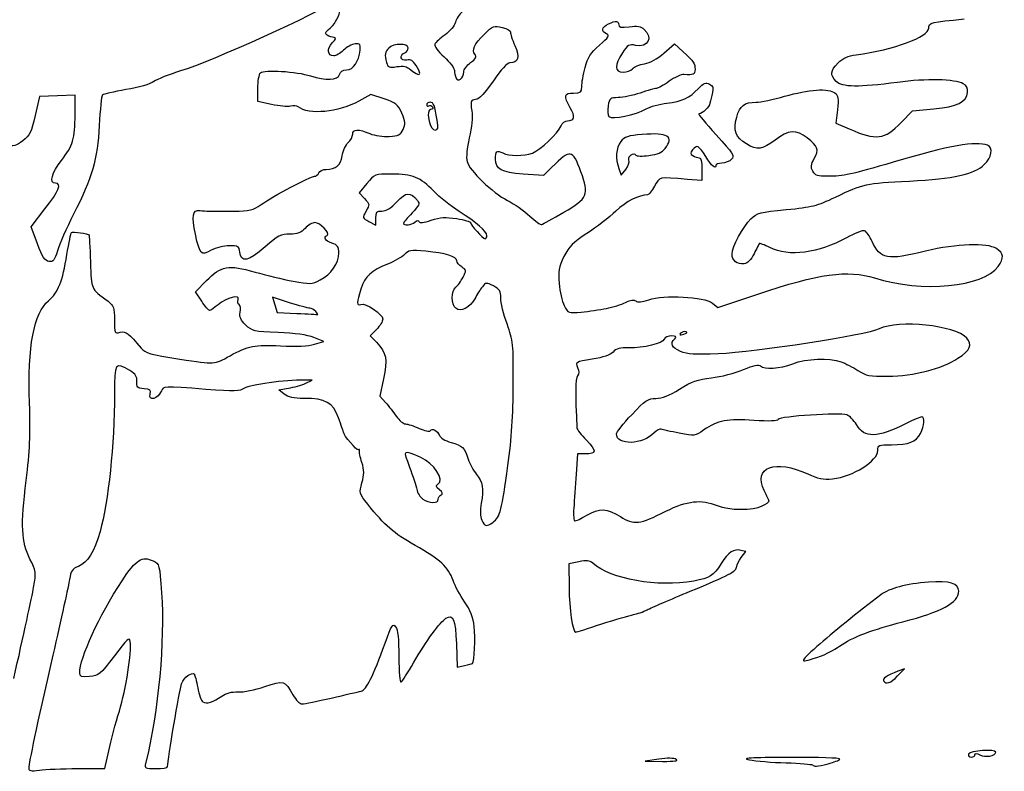
# Model space of a CAD drawing. Extents: x -1 to 634, y 0 to 319.
# Drawn here: x 151 to 264, y 109 to 195 of the extents above; entities that cross this region are included whole.
import ezdxf

# ---------------------------------------------------------------- set-up
doc = ezdxf.new("R2010")
doc.units = 0
doc.layers.get('0').update_dxf_attribs({"linetype": 'CONTINUOUS'})

msp = doc.modelspace()

# ---------------------------------------------------------------- linework, layer by layer
at = {"color": 7}
for points in [[(224.915667, 191.078112), (226.120764, 192.138887), (227.091547, 191.242505)], [(180.040296, 185.189119), (178.463961, 185.52364), (178.463961, 187.022068)], [(157.561878, 184.071652), (157.561878, 186.267341), (155.535143, 186.190065), (153.508408, 186.11279), (153.000276, 183.927171)], [(192.900157, 185.834062), (191.375443, 186.349082), (190.033741, 185.594884)], [(252.042232, 183.120961), (253.324826, 184.458697), (255.780344, 184.69837)], [(244.757115, 184.604393), (244.584051, 183.074794), (246.101886, 182.40353)], [(212.097715, 178.02021), (211.140003, 177.071382), (208.818337, 177.242473)], [(219.756397, 177.864857), (220.038417, 177.123103), (220.542051, 177.781487)], [(229.263961, 177.798346), (229.263961, 176.495361), (227.610315, 176.629825)], [(190.935864, 176.168619), (190.046308, 175.097527), (190.666703, 174.43717)], [(153.260891, 169.258104), (152.520375, 171.188835), (154.115098, 173.250265)], [(191.17645, 171.818829), (191.957711, 171.414826), (191.957711, 172.215371)], [(172.040301, 162.703134), (171.343495, 163.767437), (172.588624, 165.052555)], [(230.449744, 162.483657), (231.094402, 161.976578), (235.637218, 163.506274)], [(182.082906, 162.525025), (180.125439, 163.146634), (180.394467, 162.270138), (180.663469, 161.393643), (182.937139, 161.306063)], [(192.040446, 159.470497), (191.329485, 158.728415), (192.023619, 158.000811)], [(184.946253, 157.771436), (186.004586, 158.086295), (184.858914, 158.54598)], [(183.887999, 153.298398), (184.681749, 153.658353), (183.755707, 153.673011)], [(192.837821, 153.818085), (192.401973, 151.834493), (193.063273, 151.114265)], [(181.484445, 152.084106), (180.849498, 152.583547), (181.971887, 152.760995)], [(215.910626, 145.234665), (215.023954, 145.234665), (214.86486, 142.919561)], [(233.757671, 133.395268), (234.282631, 134.062647), (233.714888, 134.211113)], [(215.177968, 132.901208), (214.05042, 132.662112), (214.057828, 129.886408)], [(201.174128, 123.520652), (201.280808, 120.86472), (202.109377, 121.04206)], [(251.637895, 119.852832), (252.415003, 120.664748), (251.669592, 120.381776)], [(157.845353, 109.251332), (160.965372, 109.251332), (161.416222, 111.301853)], [(224.336123, 110.336415), (222.78167, 110.109455), (224.766045, 110.085378)]]:
    msp.add_lwpolyline(points, dxfattribs=at)
for points in [[(196.984795, 188.783934)], [(198.973085, 183.400811)], [(220.913605, 178.871562)], [(204.657711, 170.188289)], [(185.078545, 161.50654)], [(218.324419, 161.870543)], [(227.448047, 159.201427)], [(199.101461, 140.053248)], [(225.144187, 138.68345)], [(205.372298, 137.430277)], [(217.790517, 125.794582)], [(242.826768, 122.113236)], [(251.637895, 119.852832)], [(260.484795, 110.848145)], [(157.845432, 109.251332)], [(226.320498, 110.312338)], [(243.703385, 109.813042)]]:
    msp.add_lwpolyline(points, close=True, dxfattribs=at)
for points in [[(187.52594, 197.143661), (185.409882, 195.64726), (173.176396, 190.102442), (169.628757, 189.031772)], [(186.73645, 193.916586), (187.170896, 194.258335), (187.60476, 195.004365), (187.850743, 195.83264)], [(201.871569, 195.811042), (201.528749, 195.541376), (201.165873, 194.992556), (201.065199, 194.591443)], [(255.193128, 193.917414), (255.193128, 194.549514), (255.513724, 194.632638), (259.264087, 194.972956)], [(186.411648, 193.112353), (186.093301, 193.313706), (186.150716, 193.455854), (186.73645, 193.916586)], [(201.065199, 194.591443), (200.960318, 194.173599), (200.451074, 193.563343), (199.872748, 193.162468)], [(204.37167, 193.235585), (205.352534, 194.193372), (205.458975, 194.232768), (206.421053, 193.994159)], [(206.421053, 193.994159), (206.979192, 193.855737), (207.408955, 193.612011), (207.376093, 193.452546)], [(218.348232, 193.268412), (217.682725, 193.523788), (217.781045, 194.049428), (218.560798, 194.404694)], [(218.560798, 194.404694), (219.455275, 194.812259), (219.738961, 194.791851), (219.738961, 194.319935)], [(219.738961, 194.319935), (219.738961, 194.007542), (219.981267, 193.961335), (220.934428, 194.091978)], [(220.934428, 194.091978), (221.872879, 194.220608), (222.242608, 194.153822), (222.65422, 193.781325)], [(222.65422, 193.781325), (223.701679, 192.833397), (223.068954, 191.677732), (221.657111, 191.960098)], [(246.881878, 190.875782), (251.239195, 191.472857), (255.193128, 192.919861), (255.193128, 193.917414)], [(187.175182, 192.863716), (186.967908, 192.865833), (186.62432, 192.977831), (186.411648, 193.112353)], [(186.969257, 192.239339), (187.384838, 192.681699), (187.44392, 192.860827), (187.175182, 192.863716)], [(199.872748, 193.162468), (199.317547, 192.777644), (198.795233, 192.297423), (198.711995, 192.095308)], [(203.30741, 190.908273), (202.892914, 191.407722), (203.210097, 192.101343), (204.37167, 193.235585)], [(207.376093, 193.452546), (207.343206, 193.293079), (207.560296, 192.611116), (207.858455, 191.937071)], [(217.543052, 191.983334), (218.596755, 192.905205), (218.732063, 193.121124), (218.348232, 193.268412)], [(187.142903, 190.742999), (186.432418, 190.742999), (186.336903, 191.566205), (186.969257, 192.239339)], [(189.583208, 192.124655), (189.22311, 192.084203), (188.621289, 191.756781), (188.245819, 191.397051)], [(190.154444, 191.423957), (190.228342, 192.10941), (190.16291, 192.189772), (189.583208, 192.124655)], [(193.431811, 191.650128), (192.977389, 191.195693), (192.938416, 190.927694), (193.190061, 189.987658)], [(195.661878, 191.660738), (195.661878, 192.212), (193.985716, 192.204036), (193.431811, 191.650128)], [(195.265003, 191.103263), (195.483284, 191.187025), (195.661878, 191.437887), (195.661878, 191.660738)], [(198.711995, 192.095308), (198.620872, 191.873976), (199.036533, 191.290964), (199.757125, 190.629387)], [(207.858455, 191.937071), (208.444798, 190.611509), (208.254563, 189.949249), (207.287432, 189.949249)], [(215.894222, 189.420082), (216.203863, 190.598671), (216.517289, 191.085917), (217.543052, 191.983334)], [(221.657111, 191.960098), (220.944985, 192.10252), (220.775255, 192.005416), (220.164014, 191.105891)], [(188.245819, 191.397051), (187.870349, 191.037324), (187.374017, 190.742999), (187.142903, 190.742999)], [(188.618855, 189.155499), (189.375695, 189.155499), (190.011066, 190.094103), (190.154444, 191.423957)], [(195.49781, 190.272514), (194.783832, 190.136026), (194.585818, 190.842633), (195.265003, 191.103263)], [(196.556143, 189.667221), (196.231949, 190.216028), (195.974007, 190.363546), (195.49781, 190.272514)], [(199.757125, 190.629387), (200.415144, 190.025248), (200.953545, 189.337148), (200.953545, 189.10028)], [(202.800125, 189.987007), (203.389749, 190.422945), (203.517569, 190.655062), (203.30741, 190.908273)], [(220.164014, 191.105891), (219.211753, 189.704493), (219.238079, 188.890915), (220.235743, 188.890915)], [(222.685176, 189.853369), (223.350259, 189.959723), (224.134008, 190.39006), (224.915667, 191.078112)], [(227.091547, 191.242505), (228.364352, 190.067263), (228.461374, 189.924624), (228.466163, 189.221644)], [(244.831357, 189.946939), (245.363831, 190.479402), (245.960016, 190.749457), (246.881878, 190.875782)], [(178.769978, 188.826521), (179.160477, 189.217017), (182.903908, 188.980567), (184.492466, 188.465066)], [(193.190061, 189.987658), (193.33836, 189.43365), (193.466815, 189.382207), (194.349359, 189.523336)], [(194.349359, 189.523336), (195.109402, 189.644869), (195.487835, 189.560459), (195.964905, 189.162984)], [(196.984795, 188.783947), (196.984795, 188.870635), (196.791887, 189.268108), (196.556143, 189.667221)], [(202.011878, 188.915392), (202.011878, 189.184259), (202.366578, 189.666486), (202.800125, 189.987007)], [(207.287432, 189.949249), (206.985621, 189.949249), (206.283391, 189.186738), (205.399021, 187.898728)], [(215.508777, 187.237269), (215.511422, 187.637452), (215.683957, 188.619717), (215.894222, 189.420082)], [(220.235743, 188.890915), (220.654473, 188.890915), (221.146201, 189.070575), (221.328419, 189.290158)], [(221.328419, 189.290158), (221.510664, 189.509741), (222.12119, 189.763186), (222.685176, 189.853369)], [(228.466163, 189.221644), (228.470132, 188.617918), (228.285426, 188.528965), (227.20889, 188.616577)], [(244.609795, 187.832582), (243.890869, 188.551513), (243.944103, 189.05969), (244.831357, 189.946939)], [(169.628757, 189.031772), (168.334627, 188.641215), (166.965408, 188.095485), (166.586048, 187.819041)], [(178.463961, 187.022068), (178.463961, 187.846205), (178.601677, 188.658209), (178.769978, 188.826521)], [(184.492466, 188.465066), (186.211729, 187.907155), (187.631059, 187.976335), (187.801028, 188.626332)], [(187.801028, 188.626332), (187.894108, 188.982197), (188.161946, 189.155499), (188.618855, 189.155499)], [(195.964905, 189.162984), (196.593449, 188.639312), (196.984795, 188.493868), (196.984795, 188.783934)], [(200.953545, 189.10028), (200.953545, 188.863412), (201.026967, 188.478242), (201.11674, 188.244342)], [(201.11674, 188.244342), (201.328909, 187.691443), (202.011878, 188.203438), (202.011878, 188.915392)], [(227.20889, 188.616577), (226.878954, 188.643429), (226.111345, 188.299421), (225.503094, 187.852116)], [(259.153597, 187.572433), (258.165457, 188.101272), (254.936138, 188.167187), (251.632233, 187.72596)], [(166.586048, 187.819041), (166.184225, 187.526247), (164.846915, 187.139112), (163.382711, 186.891713)], [(205.399021, 187.898728), (204.424322, 186.479193), (203.800461, 185.821111), (203.371598, 185.760154)], [(214.579586, 186.509665), (215.412653, 186.509665), (215.505945, 186.582709), (215.508777, 187.237269)], [(224.045849, 187.038832), (223.852597, 187.038832), (223.01699, 186.800707), (222.188924, 186.509665)], [(225.503094, 187.852116), (224.89487, 187.404809), (224.2391, 187.038832), (224.045849, 187.038832)], [(225.243062, 185.355114), (227.023311, 185.555535), (227.802165, 185.912575), (228.83957, 187.003851)], [(228.83957, 187.003851), (229.469437, 187.666432), (229.697217, 187.760933), (230.119544, 187.534899)], [(230.119544, 187.534899), (230.515679, 187.322904), (230.592037, 187.098289), (230.452999, 186.55407)], [(238.71882, 186.129713), (241.445193, 186.927225), (243.779347, 187.085923), (244.463189, 186.520267)], [(251.632233, 187.72596), (247.193424, 187.133169), (245.280169, 187.162218), (244.609795, 187.832582)], [(259.640747, 186.584183), (259.698559, 187.066044), (259.554758, 187.357732), (259.153597, 187.572433)], [(160.681792, 186.28773), (160.578737, 186.189128), (160.416282, 184.621146), (160.320794, 182.803329)], [(163.382711, 186.891713), (162.000263, 186.658126), (160.784847, 186.386335), (160.681792, 186.28773)], [(194.924458, 184.192331), (194.479508, 185.195792), (194.258078, 185.375378), (192.900157, 185.834062)], [(214.203719, 184.813713), (213.407165, 186.163762), (213.483814, 186.509665), (214.579586, 186.509665)], [(219.693982, 185.980499), (218.768814, 185.980499), (218.69309, 185.919123), (218.52717, 185.034693)], [(222.188924, 186.509665), (221.360857, 186.218624), (220.238124, 185.980499), (219.693982, 185.980499)], [(230.452999, 186.55407), (230.353807, 186.165847), (230.2285, 185.626298), (230.174578, 185.355077)], [(235.460265, 185.451332), (235.97697, 185.451332), (237.443317, 185.756603), (238.71882, 186.129713)], [(244.463189, 186.520267), (244.852788, 186.197986), (244.901498, 185.880589), (244.757115, 184.604393)], [(255.780344, 184.69837), (258.501663, 184.963988), (259.505228, 185.454224), (259.640747, 186.584183)], [(182.209324, 185.009602), (181.88333, 184.924353), (180.907256, 185.005131), (180.040296, 185.189119)], [(183.080411, 184.938601), (182.927297, 185.062902), (182.535317, 185.094854), (182.209324, 185.009602)], [(190.033741, 185.594884), (187.703344, 184.2849), (184.283101, 183.962085), (183.080411, 184.938601)], [(198.157587, 185.451332), (197.949122, 185.451332), (197.778545, 185.325242), (197.778545, 185.171133)], [(197.778545, 185.171133), (197.778545, 185.017024), (197.889379, 184.959434), (198.024845, 185.043157)], [(198.024845, 185.043157), (198.160312, 185.126881), (198.345944, 185.074375), (198.437331, 184.926481)], [(198.973085, 183.400811), (198.707708, 185.107284), (198.570892, 185.451332), (198.157587, 185.451332)], [(198.437331, 184.926481), (198.528744, 184.778586), (198.490168, 184.657582), (198.351632, 184.657582)], [(203.371598, 185.760154), (202.795521, 185.67827), (202.764565, 185.589034), (202.92985, 184.48691)], [(213.895956, 183.334673), (214.706057, 183.334673), (214.802604, 183.798657), (214.203719, 184.813713)], [(218.52717, 185.034693), (218.425781, 184.49421), (218.465204, 183.973417), (218.619192, 183.819438)], [(222.861812, 184.680857), (223.342454, 184.958363), (224.414017, 185.261779), (225.243062, 185.355114)], [(230.174578, 185.355077), (230.077449, 184.866775), (229.33696, 184.153059), (228.91061, 184.136829)], [(233.232632, 183.731247), (233.612097, 185.08662), (234.084432, 185.451332), (235.460265, 185.451332)], [(153.000276, 183.927171), (152.558475, 182.026925), (152.373531, 181.6511), (151.583935, 181.048843)], [(155.99057, 178.794259), (157.317191, 180.460438), (157.561878, 181.2822), (157.561878, 184.071652)], [(195.077837, 182.340247), (195.376684, 182.966389), (195.355676, 183.219751), (194.924458, 184.192331)], [(198.351632, 184.657582), (197.946555, 184.657582), (197.844849, 184.060597), (198.092473, 183.136228)], [(202.92985, 184.48691), (203.046214, 183.710813), (202.950752, 182.63643), (202.653175, 181.374283)], [(218.619192, 183.819438), (218.979687, 183.458948), (221.703254, 184.01194), (222.861812, 184.680857)], [(228.91061, 184.136829), (228.789034, 184.132199), (229.673139, 183.052244), (230.8753, 181.736921)], [(234.351793, 180.689213), (233.10677, 181.448303), (232.815278, 182.240629), (233.232632, 183.731247)], [(160.320794, 182.803329), (160.114049, 178.867702), (159.544348, 176.895696), (157.388893, 172.654825)], [(198.092473, 183.136228), (198.22749, 182.632218), (198.493581, 182.276332), (198.73541, 182.276332)], [(198.73541, 182.276332), (199.071828, 182.276332), (199.115696, 182.48389), (198.973085, 183.400811)], [(209.866008, 179.645876), (210.772708, 179.986667), (212.820742, 181.92051), (213.142184, 182.739361)], [(213.142184, 182.739361), (213.274159, 183.075572), (213.602215, 183.334673), (213.895956, 183.334673)], [(246.101886, 182.40353), (249.161342, 181.050496), (250.174405, 181.172845), (252.042232, 183.120961)], [(188.801973, 180.838568), (189.082431, 181.092361), (189.311878, 181.519684), (189.311878, 181.788173)], [(189.311878, 181.788173), (189.311878, 182.392884), (189.965108, 182.41859), (191.287813, 181.865934)], [(191.287813, 181.865934), (191.841983, 181.634387), (192.806415, 181.490258), (193.500841, 181.535205)], [(193.500841, 181.535205), (194.544225, 181.602742), (194.784361, 181.725337), (195.077837, 182.340247)], [(202.653175, 181.374283), (202.379067, 180.211574), (202.274159, 179.142102), (202.388724, 178.678774)], [(222.43279, 181.7633), (220.782187, 181.629947), (220.421904, 181.509839), (219.991294, 180.949409)], [(225.057113, 180.182528), (226.114705, 181.558253), (225.379111, 182.001337), (222.43279, 181.7633)], [(230.8753, 181.736921), (232.855442, 179.570356), (233.022209, 179.306606), (232.648326, 178.93271)], [(241.304911, 181.366395), (240.011125, 182.353215), (239.169776, 182.29893), (237.63813, 181.129805)], [(242.095459, 179.001925), (242.663705, 180.057108), (242.541256, 180.423394), (241.304911, 181.366395)], [(151.583935, 181.048843), (150.850589, 180.489495), (150.490835, 180.386146), (149.715262, 180.512008)], [(188.116702, 179.338904), (188.213169, 179.909922), (188.521541, 180.584771), (188.801973, 180.838568)], [(219.991294, 180.949409), (219.426144, 180.21386), (219.332217, 178.980528), (219.756397, 177.864857)], [(229.702693, 179.234097), (228.878834, 180.538154), (228.703733, 180.62757), (228.188906, 180.007207)], [(237.63813, 181.129805), (236.190435, 180.024749), (235.576576, 179.942453), (234.351793, 180.689213)], [(261.91836, 180.528233), (260.584569, 181.040058), (257.621236, 180.510849), (251.140135, 178.603428)], [(261.556489, 178.320057), (262.411438, 179.118712), (262.599609, 180.266819), (261.91836, 180.528233)], [(186.278271, 177.778415), (187.403544, 177.778415), (187.928292, 178.223831), (188.116702, 179.338904)], [(205.649899, 178.956441), (205.649899, 179.859562), (205.816957, 180.001288), (206.469737, 179.651935)], [(206.469737, 179.651935), (207.151568, 179.287024), (208.902951, 179.283897), (209.866008, 179.645876)], [(215.409796, 177.506516), (214.450046, 180.099462), (214.230786, 180.133466), (212.097715, 178.02021)], [(220.913605, 178.871562), (220.778642, 179.312639), (221.469892, 179.776004), (221.70217, 179.400166)], [(221.70217, 179.400166), (221.772602, 179.286194), (222.445834, 179.271917), (223.198203, 179.368437)], [(223.198203, 179.368437), (224.203064, 179.49735), (224.696486, 179.713438), (225.057113, 180.182528)], [(228.188906, 180.007207), (227.902045, 179.661585), (227.907839, 179.549007), (228.222641, 179.349802)], [(228.222641, 179.349802), (228.431556, 179.2176), (228.751331, 179.107611), (228.933232, 179.105383)], [(228.933232, 179.105383), (229.152492, 179.10271), (229.263961, 178.662184), (229.263961, 177.798346)], [(230.851647, 178.241436), (230.851647, 177.745689), (230.392833, 178.141678), (229.702693, 179.234097)], [(155.31292, 176.190915), (154.577246, 176.190915), (154.89755, 177.421484), (155.99057, 178.794259)], [(202.388724, 178.678774), (202.642221, 177.653812), (205.318535, 175.07834), (207.032955, 174.209588)], [(208.818337, 177.242473), (206.276194, 177.429811), (205.649899, 177.768599), (205.649899, 178.956441)], [(220.542051, 177.781487), (220.819043, 178.143601), (220.98626, 178.634133), (220.913605, 178.871562)], [(231.543717, 178.479937), (231.163193, 178.457897), (230.851752, 178.350577), (230.851647, 178.241436)], [(232.648326, 178.93271), (232.421314, 178.705719), (231.924267, 178.501971), (231.543717, 178.479937)], [(241.938614, 177.561198), (241.689747, 178.026219), (241.720068, 178.304883), (242.095459, 179.001925)], [(251.140135, 178.603428), (246.34652, 177.192636), (245.391691, 176.984665), (243.7082, 176.984665)], [(252.999891, 176.445447), (258.134078, 176.717637), (260.364092, 177.206193), (261.556489, 178.320057)], [(178.852819, 173.768517), (180.183012, 174.715062), (184.481036, 176.984665), (184.943343, 176.984665)], [(184.943343, 176.984665), (185.132096, 176.984665), (185.355034, 177.163259), (185.438801, 177.38154)], [(185.438801, 177.38154), (185.522568, 177.599822), (185.900314, 177.778415), (186.278271, 177.778415)], [(193.752142, 177.244478), (191.825473, 177.239716), (191.825393, 177.239689), (190.935864, 176.168619)], [(198.577428, 175.287329), (197.067424, 176.874607), (196.140933, 177.250392), (193.752142, 177.244478)], [(213.45897, 172.883624), (216.222014, 174.467147), (216.388622, 174.861979), (215.409796, 177.506516)], [(227.610315, 176.629825), (224.237698, 176.904068), (224.428092, 176.942948), (223.845057, 175.8609)], [(243.7082, 176.984665), (242.477941, 176.984665), (242.198435, 177.075732), (241.938614, 177.561198)], [(154.115098, 173.250265), (155.7049, 175.305371), (156.065606, 176.190915), (155.31292, 176.190915)], [(223.845057, 175.8609), (223.551237, 175.315592), (223.191774, 174.868443), (223.046253, 174.867237)], [(244.519678, 174.605799), (247.773814, 176.14813), (247.897375, 176.174937), (252.999891, 176.445447)], [(194.378781, 174.084176), (195.445369, 175.205403), (195.872301, 175.228221), (196.718015, 174.209194)], [(201.482711, 172.967002), (200.536826, 173.557795), (199.22944, 174.601942), (198.577428, 175.287329)], [(223.046253, 174.867237), (222.031973, 174.858849), (220.62222, 174.13592), (219.418683, 173.007023)], [(238.90559, 173.181706), (241.866859, 173.466945), (242.404704, 173.603383), (244.519678, 174.605799)], [(175.677819, 172.99832), (177.565278, 173.008533), (177.898362, 173.089329), (178.852819, 173.768517)], [(190.666703, 174.43717), (191.266725, 173.798471), (191.27244, 173.751327), (190.841143, 172.999821)], [(192.660127, 173.015915), (193.136536, 173.015915), (193.689568, 173.359657), (194.378781, 174.084176)], [(196.718015, 174.209194), (197.020169, 173.845127), (196.934048, 173.647711), (196.100928, 172.79453)], [(207.032955, 174.209588), (207.790113, 173.825903), (208.930468, 173.031862), (209.567082, 172.445053)], [(157.388893, 172.654825), (156.585301, 171.073776), (155.752895, 169.191152), (155.539112, 168.471218)], [(171.32336, 170.370082), (170.86788, 172.427905), (171.011998, 173.168352), (171.849378, 173.072457)], [(171.849378, 173.072457), (172.602118, 172.986253), (172.78632, 172.982686), (175.677819, 172.99832)], [(190.841143, 172.999821), (190.398072, 172.22783), (190.400242, 172.220229), (191.17645, 171.818829)], [(191.957711, 172.215371), (191.957711, 172.905346), (192.054734, 173.015915), (192.660127, 173.015915)], [(196.100928, 172.79453), (195.568401, 172.249177), (195.132711, 171.718703), (195.132711, 171.615698)], [(198.305806, 171.956939), (199.364193, 172.315235), (199.914103, 172.350253), (201.208603, 172.141782)], [(204.657711, 170.188289), (204.657711, 170.685693), (203.467615, 171.727246), (201.482711, 172.967002)], [(209.567082, 172.445053), (210.203695, 171.858247), (210.820439, 171.41921), (210.937597, 171.469418)], [(210.937597, 171.469418), (211.054781, 171.519628), (212.189393, 172.156019), (213.45897, 172.883624)], [(219.418683, 173.007023), (218.648957, 172.285038), (217.153427, 171.13513), (216.095278, 170.451674)], [(234.863868, 172.131704), (235.567897, 172.806204), (235.898256, 172.892029), (238.90559, 173.181706)], [(184.995016, 171.692999), (184.710536, 171.692999), (184.201901, 171.395342), (183.864742, 171.03154)], [(186.391487, 170.231628), (186.769761, 170.465417), (185.596705, 171.692999), (184.995016, 171.692999)], [(195.132711, 171.615698), (195.132711, 171.30372), (196.061399, 171.405955), (196.435784, 171.759144)], [(196.435784, 171.759144), (196.675788, 171.985554), (196.820065, 171.999193), (196.893222, 171.802385)], [(196.893222, 171.802385), (196.965798, 171.607112), (197.418896, 171.656685), (198.305806, 171.956939)], [(201.208603, 172.141782), (202.086967, 172.000325), (202.805628, 171.794191), (202.805628, 171.683709)], [(202.805628, 171.683709), (202.805628, 171.403066), (204.201305, 169.840915), (204.452051, 169.840915)], [(232.703545, 168.083577), (232.703545, 168.897916), (233.974656, 171.279772), (234.863868, 172.131704)], [(156.628587, 168.030403), (156.843349, 169.358225), (157.076103, 170.501675), (157.145847, 170.571406)], [(157.145847, 170.571406), (157.258507, 170.684076), (159.117575, 170.427483), (159.170545, 170.291948)], [(159.170545, 170.291948), (159.182186, 170.262161), (159.248808, 168.868572), (159.318605, 167.195082)], [(173.109668, 168.521475), (171.945872, 167.897715), (171.848214, 167.998786), (171.32336, 170.370082)], [(182.112671, 170.370082), (181.109292, 170.370082), (180.772901, 170.195044), (179.288906, 168.900798)], [(183.864742, 171.03154), (183.393757, 170.523344), (182.987807, 170.370082), (182.112671, 170.370082)], [(186.930628, 169.351394), (186.124152, 169.632529), (185.931376, 169.94727), (186.391487, 170.231628)], [(204.452051, 169.840915), (204.56516, 169.840915), (204.657711, 169.997234), (204.657711, 170.188289)], [(216.095278, 170.451674), (214.492062, 169.416164), (214.056135, 168.9735), (213.480084, 167.796091)], [(247.861392, 170.751717), (247.648958, 170.833238), (246.709581, 170.471814), (245.773908, 169.948553)], [(248.726526, 169.541537), (248.463133, 170.125615), (248.073825, 170.670196), (247.861392, 170.751717)], [(154.57587, 167.244808), (154.131687, 167.308646), (153.833423, 167.765301), (153.260891, 169.258104)], [(175.201331, 169.047165), (174.590382, 169.047165), (173.649127, 168.810604), (173.109668, 168.521475)], [(176.395872, 168.319561), (176.319355, 168.98448), (176.216458, 169.047165), (175.201331, 169.047165)], [(187.724378, 168.232262), (187.724378, 168.930418), (187.588435, 169.122079), (186.930628, 169.351394)], [(235.814277, 169.291569), (235.776865, 169.229908), (235.508128, 168.703207), (235.217086, 168.121124)], [(237.033874, 168.828548), (236.400488, 169.144871), (235.851689, 169.35323), (235.814277, 169.291569)], [(245.773908, 169.948553), (242.614387, 168.181652), (239.204172, 167.744645), (237.033874, 168.828548)], [(254.841232, 168.419134), (250.440576, 167.351956), (249.648308, 167.497384), (248.726526, 169.541537)], [(262.942218, 168.710337), (261.869068, 169.411917), (258.424484, 169.288098), (254.841232, 168.419134)], [(154.523826, 162.75672), (155.610126, 163.668879), (156.136462, 164.987698), (156.628587, 168.030403)], [(155.539112, 168.471218), (155.212272, 167.370683), (155.058893, 167.175389), (154.57587, 167.244808)], [(179.288906, 168.900798), (177.398802, 167.252377), (176.538535, 167.079546), (176.395872, 168.319561)], [(185.599192, 165.135039), (186.834002, 165.74598), (187.724378, 167.0436), (187.724378, 168.232262)], [(195.239629, 168.04345), (194.962505, 167.746378), (194.080913, 167.246435), (193.280549, 166.932467)], [(197.676442, 168.408424), (195.942839, 168.565518), (195.691538, 168.527881), (195.239629, 168.04345)], [(201.218049, 167.333763), (201.218049, 167.812551), (199.926141, 168.20456), (197.676442, 168.408424)], [(234.078055, 166.976335), (233.310419, 166.867515), (232.703545, 167.356388), (232.703545, 168.083577)], [(235.217086, 168.121124), (234.86699, 167.420936), (234.481545, 167.033533), (234.078055, 166.976335)], [(263.134729, 166.671681), (263.84196, 167.664884), (263.795949, 168.152212), (262.942218, 168.710337)], [(159.318605, 167.195082), (159.456453, 163.889682), (159.290163, 164.261856), (161.33219, 162.688397)], [(172.588624, 165.052555), (174.241899, 166.75894), (175.095815, 166.910226), (178.147784, 166.037469)], [(193.280549, 166.932467), (191.432196, 166.207403), (190.763964, 165.576335), (190.251308, 164.071774)], [(201.78222, 166.620447), (201.471916, 166.826475), (201.218049, 167.147468), (201.218049, 167.333763)], [(213.480084, 167.796091), (212.890222, 166.590451), (212.808307, 166.14013), (212.92176, 164.726644)], [(178.147784, 166.037469), (179.413075, 165.675633), (181.370145, 165.207238), (182.496793, 164.996593)], [(201.931947, 165.444427), (202.324959, 166.204437), (202.317234, 166.265209), (201.78222, 166.620447)], [(235.637218, 163.506274), (242.638173, 165.863688), (245.935251, 166.32083), (249.001825, 165.359289)], [(249.001825, 165.359289), (254.437769, 163.654825), (261.450233, 164.306004), (263.134729, 166.671681)], [(182.496793, 164.996593), (184.432459, 164.634691), (184.6033, 164.642313), (185.599192, 165.135039)], [(201.103193, 164.299143), (201.331079, 164.488265), (201.704009, 165.003641), (201.931947, 165.444427)], [(205.401111, 164.442995), (204.595428, 164.859623), (204.538225, 164.855229), (204.14434, 164.346475)], [(206.245211, 163.065542), (206.245211, 163.855913), (206.110142, 164.076346), (205.401111, 164.442995)], [(212.92176, 164.726644), (212.994917, 163.815562), (213.259077, 162.674975), (213.508844, 162.19201)], [(176.201721, 162.890242), (176.440931, 163.513611), (174.8819, 163.111542), (173.919399, 162.301634)], [(190.251308, 164.071774), (189.732777, 162.549962), (189.731137, 162.142466), (190.244428, 162.339417)], [(201.093668, 161.896912), (200.566565, 162.334374), (200.57265, 163.858768), (201.103193, 164.299143)], [(204.14434, 164.346475), (203.917381, 164.053311), (203.528814, 163.443184), (203.280899, 162.990636)], [(223.190768, 162.871023), (224.868068, 163.459882), (229.524576, 163.211394), (230.449744, 162.483657)], [(152.34612, 151.05929), (152.131808, 157.594697), (152.827688, 161.332466), (154.523826, 162.75672)], [(161.33219, 162.688397), (161.981425, 162.188136), (162.059795, 161.958396), (162.059795, 160.555334)], [(172.934408, 161.638832), (172.825902, 161.638832), (172.42355, 162.117767), (172.040301, 162.703134)], [(173.919399, 162.301634), (173.486143, 161.937094), (173.042913, 161.638832), (172.934408, 161.638832)], [(176.320598, 162.316795), (176.169918, 162.409918), (176.116419, 162.667969), (176.201721, 162.890242)], [(176.451884, 161.430137), (176.53036, 161.824675), (176.471199, 162.223672), (176.320598, 162.316795)], [(184.394755, 161.903415), (184.199837, 161.903415), (183.159522, 162.183138), (182.082906, 162.525025)], [(190.244428, 162.339417), (190.780395, 162.545093), (192.751408, 161.222664), (192.751408, 160.657368)], [(203.280899, 162.990636), (202.706991, 161.943015), (201.665591, 161.422265), (201.093668, 161.896912)], [(206.972815, 160.095774), (206.572633, 161.211625), (206.245211, 162.54802), (206.245211, 163.065542)], [(213.508844, 162.19201), (213.959112, 161.321253), (213.975516, 161.315143), (215.461892, 161.463461)], [(218.324419, 161.870543), (219.074381, 162.012175), (220.065193, 162.323116), (220.526229, 162.561524)], [(220.526229, 162.561524), (221.107545, 162.862133), (221.463754, 162.912594), (221.688411, 162.726153)], [(221.688411, 162.726153), (221.911534, 162.540966), (222.379027, 162.586043), (223.190768, 162.871023)], [(177.081117, 159.974878), (176.482629, 160.547026), (176.341289, 160.873932), (176.451884, 161.430137)], [(182.937139, 161.306063), (184.187666, 161.257893), (185.25518, 161.193996), (185.309367, 161.164074)], [(185.078545, 161.50654), (184.897384, 161.724822), (184.589674, 161.903415), (184.394755, 161.903415)], [(185.309367, 161.164074), (185.36358, 161.13415), (185.259705, 161.288259), (185.078545, 161.50654)], [(215.461892, 161.463461), (216.286308, 161.545725), (217.574458, 161.728912), (218.324419, 161.870543)], [(162.059795, 160.555334), (162.059795, 159.018822), (162.074611, 158.98663), (162.707944, 159.145592)], [(180.783114, 159.121314), (178.012106, 159.230684), (177.811049, 159.277039), (177.081117, 159.974878)], [(192.751408, 160.657368), (192.751408, 160.412734), (192.431474, 159.878641), (192.040446, 159.470497)], [(207.682984, 153.172165), (207.699652, 157.866154), (207.670548, 158.150187), (206.972815, 160.095774)], [(259.53838, 158.486343), (258.212262, 159.951677), (251.779236, 160.622697), (249.521969, 159.531143)], [(162.707944, 159.145592), (163.36464, 159.310411), (163.709022, 159.052866), (165.113854, 157.346404)], [(184.858914, 158.54598), (184.105328, 158.848356), (182.71055, 159.045241), (180.783114, 159.121314)], [(226.821434, 159.037568), (226.625113, 158.841228), (226.728406, 158.806795), (227.168514, 158.921881)], [(227.448047, 159.201427), (227.257176, 159.265054), (226.975183, 159.19132), (226.821434, 159.037568)], [(227.168514, 158.921881), (227.526284, 159.015441), (227.646219, 159.135374), (227.448047, 159.201427)], [(249.521969, 159.531143), (248.058559, 158.823477), (235.396738, 156.866781), (231.116045, 156.686779)], [(175.288961, 156.465561), (177.322813, 157.593088), (178.137201, 157.754145), (181.044125, 157.603727)], [(181.044125, 157.603727), (182.893668, 157.508022), (184.257939, 157.566656), (184.946253, 157.771436)], [(192.023619, 158.000811), (193.187177, 156.781127), (193.328914, 156.053025), (192.837821, 153.818085)], [(224.944638, 158.356805), (224.753001, 157.857373), (222.566881, 157.323795), (220.906277, 157.37114)], [(225.773313, 158.728415), (225.395965, 158.728415), (225.023061, 158.561191), (224.944638, 158.356805)], [(226.816565, 156.963102), (225.798422, 157.38937), (225.582866, 157.851904), (226.141878, 158.410915)], [(226.141878, 158.410915), (226.388814, 158.657859), (226.306925, 158.728415), (225.773313, 158.728415)], [(258.531217, 156.170656), (259.961184, 157.106345), (260.229339, 157.722848), (259.53838, 158.486343)], [(165.113854, 157.346404), (165.590686, 156.767181), (166.113396, 156.618144), (169.550519, 156.081378)], [(219.09269, 156.893114), (218.781619, 156.549381), (217.977974, 156.272278), (216.689294, 156.064392)], [(220.906277, 157.37114), (219.874349, 157.400561), (219.450909, 157.288958), (219.09269, 156.893114)], [(231.116045, 156.686779), (228.47201, 156.575599), (227.609786, 156.631013), (226.816565, 156.963102)], [(163.831233, 154.771431), (162.151446, 155.795655), (162.059874, 155.66023), (162.059874, 152.152255)], [(169.550519, 156.081378), (173.619202, 155.445984), (173.426559, 155.433088), (175.288961, 156.465561)], [(216.689294, 156.064392), (214.792576, 155.758417), (214.759, 155.739468), (215.036045, 155.131413)], [(233.995188, 154.875884), (235.192718, 155.381981), (235.765911, 155.507306), (235.966333, 155.306869)], [(235.966333, 155.306869), (236.41213, 154.861083), (238.126974, 154.97592), (239.646026, 155.553283)], [(239.646026, 155.553283), (241.219424, 156.1513), (243.771568, 156.252878), (245.165631, 155.772967)], [(245.165631, 155.772967), (245.660296, 155.602678), (246.532654, 155.156194), (247.104207, 154.780779)], [(250.54379, 154.119604), (253.482676, 154.145798), (256.698845, 154.971668), (258.531217, 156.170656)], [(164.624983, 153.51565), (164.665147, 154.09255), (164.489887, 154.369812), (163.831233, 154.771431)], [(215.036045, 155.131413), (215.238584, 154.686915), (215.236097, 154.411048), (215.027314, 154.159474)], [(230.356003, 153.941015), (231.428861, 154.062713), (233.0665, 154.483403), (233.995188, 154.875884)], [(247.104207, 154.780779), (248.037181, 154.167988), (248.388812, 154.100395), (250.54379, 154.119604)], [(165.445535, 152.691465), (164.671973, 152.765813), (164.579236, 152.858941), (164.624983, 153.51565)], [(183.755707, 153.673011), (181.622584, 153.706788), (177.554641, 153.157235), (176.935649, 152.751671)], [(181.971887, 152.760995), (182.589186, 152.858592), (183.451437, 153.100424), (183.887999, 153.298398)], [(207.07251, 143.911749), (207.497908, 147.043386), (207.670469, 149.660938), (207.682984, 153.172165)], [(215.027314, 154.159474), (214.779214, 153.860526), (214.758921, 152.08513), (214.959369, 148.211228)], [(226.702689, 152.652209), (228.102705, 153.530009), (228.752019, 153.75908), (230.356003, 153.941015)], [(162.059874, 152.152255), (162.059874, 146.300306), (161.378149, 139.746699), (160.418293, 136.371124)], [(166.155306, 152.096152), (166.290456, 152.521994), (166.171711, 152.621678), (165.445535, 152.691465)], [(167.428693, 152.444556), (167.090714, 151.528526), (165.869054, 151.194275), (166.155306, 152.096152)], [(172.507264, 152.616559), (167.643773, 152.991188), (167.6302, 152.990727), (167.428693, 152.444556)], [(176.935649, 152.751671), (176.359492, 152.374145), (175.854376, 152.358736), (172.507264, 152.616559)], [(183.739779, 151.584665), (182.552171, 151.584665), (181.949794, 151.718055), (181.484445, 152.084106)], [(223.989069, 151.584665), (224.712308, 151.584665), (225.484679, 151.888515), (226.702689, 152.652209)], [(151.963506, 142.191957), (152.396761, 145.622968), (152.469284, 147.303551), (152.34612, 151.05929)], [(187.695935, 149.351198), (187.028603, 151.134813), (186.231784, 151.584665), (183.739779, 151.584665)], [(193.063273, 151.114265), (193.427022, 150.718142), (193.990002, 150.007087), (194.314355, 149.534144)], [(221.226211, 149.727624), (222.801646, 151.397652), (223.079881, 151.584665), (223.989069, 151.584665)], [(245.827883, 149.706769), (245.021963, 149.990932), (238.20066, 149.535846), (237.982829, 149.183384)], [(188.253624, 147.735991), (188.253624, 147.804553), (188.002667, 148.531395), (187.695935, 149.351198)], [(194.314355, 149.534144), (194.638734, 149.061202), (195.104374, 148.671635), (195.349114, 148.668438)], [(195.349114, 148.668438), (195.593854, 148.665237), (196.29746, 148.434142), (196.912616, 148.154879)], [(219.474378, 147.531582), (219.474378, 147.718031), (220.262704, 148.70625), (221.226211, 149.727624)], [(235.183034, 149.077037), (232.215732, 149.287407), (231.041538, 149.061294), (229.479306, 147.97867)], [(237.982829, 149.183384), (237.858051, 148.98148), (236.993869, 148.948656), (235.183034, 149.077037)], [(246.927862, 148.589614), (246.629042, 149.096103), (246.134033, 149.598825), (245.827883, 149.706769)], [(252.6059, 148.710608), (249.265218, 147.039198), (247.860307, 147.00926), (246.927862, 148.589614)], [(254.391837, 149.467999), (254.242163, 149.467999), (253.438491, 149.127173), (252.6059, 148.710608)], [(254.254413, 147.59141), (254.722461, 148.496491), (254.793581, 149.467999), (254.391837, 149.467999)], [(189.960266, 145.706581), (189.798261, 145.544572), (188.253624, 147.38133), (188.253624, 147.735991)], [(196.912616, 148.154879), (197.527799, 147.875617), (198.097182, 147.75397), (198.17788, 147.884552)], [(198.17788, 147.884552), (198.394309, 148.23477), (199.05844, 147.903496), (199.231213, 147.35915)], [(214.959369, 148.211228), (214.968894, 148.029327), (215.45705, 147.399907), (216.044452, 146.812516)], [(223.797246, 147.651078), (222.501105, 146.25982), (219.474378, 146.176151), (219.474378, 147.531582)], [(224.594621, 148.068707), (224.42759, 148.130445), (224.068762, 147.942514), (223.797246, 147.651078)], [(226.670198, 147.60815), (225.695685, 147.799716), (224.761653, 148.006967), (224.594621, 148.068707)], [(229.479306, 147.97867), (228.452114, 147.266829), (228.424835, 147.263231), (226.670198, 147.60815)], [(250.94257, 146.292999), (252.949276, 146.292999), (253.744137, 146.60462), (254.254413, 147.59141)], [(199.231213, 147.35915), (199.32006, 147.079279), (199.861371, 146.752239), (200.559183, 146.556865)], [(200.559183, 146.556865), (201.908664, 146.179029), (202.087258, 146.004595), (202.529244, 144.632632)], [(216.044452, 146.812516), (217.241956, 145.615004), (217.209703, 145.234665), (215.910626, 145.234665)], [(190.079646, 145.63154), (190.118249, 145.777061), (190.064565, 145.81083), (189.960266, 145.706581)], [(190.360184, 144.255408), (190.167302, 144.86676), (190.041043, 145.486019), (190.079646, 145.63154)], [(197.094041, 144.829384), (194.99571, 145.70865), (195.045796, 145.751677), (195.816791, 143.731895)], [(244.210036, 142.40011), (246.546889, 142.641296), (249.372295, 144.422791), (249.372295, 145.655059)], [(249.372295, 145.655059), (249.372295, 146.257597), (249.459448, 146.292999), (250.94257, 146.292999)], [(190.374471, 141.94259), (190.649294, 142.924136), (190.646648, 143.347175), (190.360184, 144.255408)], [(199.064922, 141.772497), (199.852296, 142.259127), (198.602775, 144.197176), (197.094041, 144.829384)], [(202.529244, 144.632632), (202.70625, 144.08323), (203.13051, 143.301598), (203.472087, 142.895672)], [(236.382735, 141.050277), (235.033915, 143.694174), (237.667207, 144.694013), (241.36812, 142.943199)], [(195.816791, 143.731895), (196.195648, 142.739409), (196.567864, 141.596928), (196.643932, 141.193046)], [(205.372351, 137.430277), (206.152898, 137.977007), (206.388219, 138.874058), (207.07251, 143.911749)], [(152.403535, 133.217269), (151.413993, 135.173066), (151.319801, 137.094267), (151.963506, 142.191957)], [(191.041697, 139.482264), (190.043477, 140.734627), (190.039932, 140.747708), (190.374471, 141.94259)], [(203.472087, 142.895672), (204.202046, 142.028164), (204.317325, 141.330132), (204.017764, 139.591748)], [(214.86486, 142.919561), (214.777362, 141.646254), (214.658908, 139.919848), (214.601626, 139.083103)], [(241.36812, 142.943199), (242.558189, 142.380205), (243.06984, 142.282431), (244.210036, 142.40011)], [(196.643932, 141.193046), (196.72, 140.789168), (197.032896, 140.283152), (197.339257, 140.068567)], [(199.235049, 141.127448), (198.814018, 141.465578), (198.779569, 141.59615), (199.064922, 141.772497)], [(199.43219, 140.565788), (199.665235, 140.662835), (199.607027, 140.828705), (199.235049, 141.127448)], [(236.936878, 139.828042), (236.936878, 139.902864), (236.687508, 140.452869), (236.382735, 141.050277)], [(197.339257, 140.068567), (198.051092, 139.569994), (199.101461, 139.560858), (199.101461, 140.053248)], [(199.101461, 140.053243), (199.101461, 140.259395), (199.250289, 140.490041), (199.43219, 140.565788)], [(225.144187, 138.68345), (227.562452, 139.906433), (229.171463, 140.088176), (230.983753, 139.343035)], [(236.156278, 139.288335), (236.585617, 139.510352), (236.936878, 139.753221), (236.936878, 139.828042)], [(196.455628, 134.785455), (193.969682, 136.186233), (192.994666, 137.0321), (191.041697, 139.482264)], [(204.017764, 139.591748), (203.874598, 138.760896), (203.899733, 138.090434), (204.089704, 137.673519)], [(214.601626, 139.083103), (214.544344, 138.246358), (214.593159, 137.561749), (214.709947, 137.561749)], [(216.073927, 138.220019), (217.585729, 139.084275), (218.39636, 139.054247), (219.928218, 138.07725)], [(219.928218, 138.07725), (221.487169, 137.082967), (222.126376, 137.157256), (225.144187, 138.68345)], [(230.983753, 139.343035), (232.34051, 138.785195), (235.126334, 138.755734), (236.156278, 139.288335)], [(204.089704, 137.673519), (204.430567, 136.925415), (204.604424, 136.892443), (205.372298, 137.430277)], [(214.709947, 137.561749), (214.826839, 137.561749), (215.44062, 137.857971), (216.073927, 138.220019)], [(160.418293, 136.371124), (159.744082, 134.000195), (159.020261, 132.828813), (157.954123, 132.383353)], [(200.791514, 130.766913), (200.243773, 132.319324), (199.331173, 133.165146), (196.455628, 134.785455)], [(233.714888, 134.211113), (232.907697, 134.422203), (232.271083, 134.000655), (231.465691, 132.721726)], [(152.817264, 129.978655), (153.115793, 131.725416), (153.101426, 131.837906), (152.403535, 133.217269)], [(162.929136, 130.719388), (164.557673, 133.190046), (165.223656, 133.615488), (166.504424, 133.003348)], [(166.504424, 133.003348), (167.203797, 132.669082), (167.224144, 132.590717), (167.450521, 129.357056)], [(216.765468, 132.736021), (216.403491, 133.054177), (216.065275, 133.08937), (215.177968, 132.901208)], [(233.232711, 132.372791), (233.232711, 132.568093), (233.468931, 133.028208), (233.757671, 133.395268)], [(157.954123, 132.383353), (157.239219, 132.084651), (157.075785, 131.847553), (156.926296, 130.892354)], [(228.31625, 130.700507), (224.12988, 129.96554), (218.861127, 130.894013), (216.765468, 132.736021)], [(227.923106, 129.534907), (232.363317, 131.363982), (233.232711, 131.828659), (233.232711, 132.372791)], [(231.465691, 132.721726), (230.533591, 131.241644), (230.207889, 131.032607), (228.31625, 130.700507)], [(156.926296, 130.892354), (156.828506, 130.267657), (155.970674, 126.363259), (155.019947, 122.215915)], [(158.091045, 120.188913), (158.091045, 121.926673), (160.294045, 126.721672), (162.929136, 130.719388)], [(202.105964, 128.320808), (201.596244, 129.061826), (201.004715, 130.162575), (200.791514, 130.766913)], [(258.632711, 129.544625), (258.632711, 130.453064), (257.57959, 130.76682), (255.176803, 130.574262)], [(150.552986, 119.570082), (151.628226, 124.299509), (152.647163, 128.983367), (152.817264, 129.978655)], [(214.057828, 129.886408), (214.064178, 127.562345), (214.475949, 124.861749), (214.824141, 124.861749)], [(223.005295, 127.422521), (223.457998, 127.656624), (225.670999, 128.607196), (227.923106, 129.534907)], [(255.176803, 130.574262), (252.592935, 130.367193), (250.688729, 129.865303), (249.735779, 129.140183)], [(252.23633, 126.040618), (256.667704, 127.163915), (258.632711, 128.240364), (258.632711, 129.544625)], [(167.450521, 129.357056), (167.841231, 123.776237), (167.111722, 115.942459), (165.633654, 109.846644)], [(249.735779, 129.140183), (247.07931, 127.118816), (244.197838, 124.788369), (242.416637, 123.220705)], [(203.217531, 125.494584), (203.085584, 126.550677), (202.767793, 127.35869), (202.105964, 128.320808)], [(221.42359, 126.862149), (221.840838, 126.936254), (222.552593, 127.18842), (223.005295, 127.422521)], [(196.273489, 121.358044), (197.702503, 123.828884), (199.296724, 126.014083), (199.983, 126.442663)], [(199.983, 126.442663), (200.817575, 126.963863), (201.059695, 126.369892), (201.174128, 123.520652)], [(217.79057, 125.794582), (219.371508, 126.307638), (221.006368, 126.788045), (221.42359, 126.862149)], [(193.028083, 123.615916), (193.781458, 125.702923), (193.904701, 125.893251), (194.227228, 125.467999)], [(194.227228, 125.467999), (194.479693, 125.135156), (194.589231, 124.103159), (194.595131, 122.001862)], [(203.012294, 121.284899), (203.242085, 121.487314), (203.375726, 124.228466), (203.217531, 125.494584)], [(214.824141, 124.861749), (214.874703, 124.861749), (216.209578, 125.281523), (217.790517, 125.794582)], [(245.006828, 123.274362), (246.467328, 124.27921), (248.782829, 125.165199), (252.23633, 126.040618)], [(163.869915, 123.802495), (163.793054, 124.326949), (163.523126, 124.081061), (162.059795, 122.153614)], [(162.627088, 115.839457), (163.374694, 118.285927), (164.047027, 122.593767), (163.869915, 123.802495)], [(190.265886, 118.10937), (190.88054, 118.251372), (191.63312, 119.751708), (193.028083, 123.615916)], [(242.416637, 123.220705), (240.270998, 121.332292), (240.306214, 121.237229), (242.826768, 122.113236)], [(242.826768, 122.113236), (243.374058, 122.303447), (244.355107, 122.825955), (245.006828, 123.274362)], [(155.019947, 122.215915), (153.126138, 113.954433), (152.270291, 109.940042), (152.270291, 109.318536)], [(162.059795, 122.153614), (160.428982, 120.005554), (160.281821, 119.883457), (159.215524, 119.793464)], [(194.595131, 122.001862), (194.599893, 120.257472), (194.704721, 119.07221), (194.846141, 119.159618)], [(194.846141, 119.159618), (194.97957, 119.242081), (195.621873, 120.231371), (196.273489, 121.358044)], [(202.109377, 121.04206), (202.565069, 121.139596), (202.971389, 121.248874), (203.012294, 121.284899)], [(159.215524, 119.793464), (158.262971, 119.713071), (158.091045, 119.773541), (158.091045, 120.188913)], [(169.742792, 118.963959), (170.003803, 119.705829), (170.888438, 120.354632), (171.205991, 120.037082)], [(171.205991, 120.037082), (171.266765, 119.976315), (171.437766, 119.286999), (171.586012, 118.505266)], [(251.669592, 120.381776), (250.395412, 119.898075), (249.880533, 119.553413), (250.041955, 119.292224)], [(250.041955, 119.292224), (250.320667, 118.841261), (250.8465, 119.025982), (251.637895, 119.852832)], [(168.145211, 109.487896), (168.145211, 110.254764), (169.49456, 118.258357), (169.742792, 118.963959)], [(171.586012, 118.505266), (171.734284, 117.723528), (172.003021, 116.991188), (172.183203, 116.877841)], [(176.202911, 118.020444), (176.819047, 117.988562), (178.155589, 118.253462), (179.254695, 118.625308)], [(179.254695, 118.625308), (181.446318, 119.366789), (181.555776, 119.334865), (182.483829, 117.683603)], [(172.183203, 116.877841), (172.600768, 116.615162), (173.361551, 116.847361), (174.337916, 117.535436)], [(174.337916, 117.535436), (174.863088, 117.905535), (175.454008, 118.059232), (176.202911, 118.020444)], [(182.483829, 117.683603), (182.823474, 117.079294), (183.2571, 116.659665), (183.54195, 116.659665)], [(183.54195, 116.659665), (183.80738, 116.659665), (185.30352, 116.956898), (186.866652, 117.320171)], [(186.866652, 117.320171), (188.42981, 117.683444), (189.959472, 118.038594), (190.265886, 118.10937)], [(161.416222, 111.301853), (161.664216, 112.429639), (162.209099, 114.471561), (162.627088, 115.839457)], [(262.866045, 111.121672), (262.866045, 111.52196), (259.891202, 111.314685), (259.756053, 110.904978)], [(226.320498, 110.312338), (226.059434, 110.464843), (225.28013, 110.474368), (224.336123, 110.336415)], [(239.267593, 110.5389), (234.731073, 110.511728), (233.671179, 110.44582), (234.68792, 110.254076)], [(245.026778, 110.342209), (245.107582, 110.47294), (242.593458, 110.558823), (239.267593, 110.5389)], [(259.756053, 110.904978), (259.696045, 110.723077), (259.835454, 110.574249), (260.06588, 110.574249)], [(260.06588, 110.574249), (260.296279, 110.574249), (260.484795, 110.697492), (260.484795, 110.848145)], [(260.484795, 110.848145), (260.484795, 111.029782), (260.671326, 111.022188), (261.038594, 110.825656)], [(261.038594, 110.825656), (261.651686, 110.497546), (262.866045, 110.694237), (262.866045, 111.121672)], [(152.270291, 109.318536), (152.270291, 108.990479), (152.500319, 108.946347), (153.497851, 109.083083)], [(153.497851, 109.083083), (154.172989, 109.175608), (156.129397, 109.251332), (157.845432, 109.251332)], [(165.633654, 109.846644), (165.498478, 109.289194), (165.573726, 109.251332), (166.817268, 109.251332)], [(166.817268, 109.251332), (167.547623, 109.251332), (168.145211, 109.3578), (168.145211, 109.487896)], [(224.766045, 110.085378), (226.134099, 110.068709), (226.616884, 110.139168), (226.320498, 110.312338)], [(234.68792, 110.254076), (235.415524, 110.116863), (237.299463, 109.965337), (238.874422, 109.917315)], [(238.874422, 109.917315), (240.449407, 109.869319), (241.808704, 109.759358), (241.89509, 109.672972)], [(241.89509, 109.672972), (242.113504, 109.454585), (242.35364, 109.473185), (243.703385, 109.813042)], [(243.703385, 109.813042), (244.352381, 109.976449), (244.947906, 110.214574), (245.026778, 110.342209)]]:
    msp.add_open_spline(points, degree=3, dxfattribs=at)

doc.saveas('drawing.dxf')
